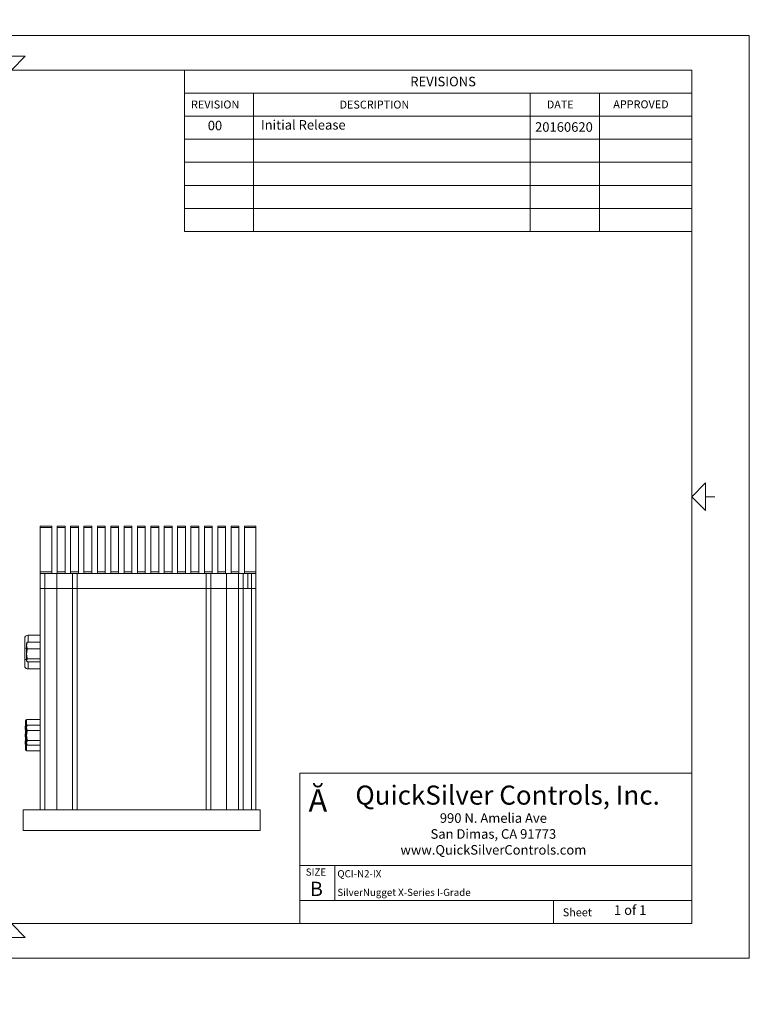
# Model space of a CAD drawing. Units: inches. Extents: x 0 to 16.5, y 0 to 17.
# Drawn here: x 8.6 to 16.5, y 0 to 10.7 of the extents above; entities that cross this region are included whole.
import ezdxf

# ---------------------------------------------------------------- set-up
doc = ezdxf.new("R2010")
doc.units = ezdxf.units.IN
doc.header["$MEASUREMENT"] = 0
for name, color, linetype, lineweight in [('CONTINUOUS', 7, 'Continuous', 0), ('DIMENSIONS', 7, 'Continuous', 0), ('TANGENT EDGES', 7, 'Continuous', 0), ('VISIBLE', 7, 'Continuous', 0)]:
    doc.layers.add(name, color=color, linetype=linetype, lineweight=lineweight)
doc.dimstyles.get("Standard").update_dxf_attribs({"dimtxt": 0.18, "dimasz": 0.18, "dimexe": 0.18, "dimexo": 0.0625, "dimgap": 0.09, "dimtad": 0, "dimtih": 1, "dimtoh": 1, "dimdec": 4, "dimzin": 0, "dimdsep": 46, "dimtxsty": 'Standard', "dimcen": 0.09, "dimadec": 0, "dimazin": 0, "dimtfac": 1, "dimtdec": 4, "dimtofl": 0, "dimtmove": 0, "dimatfit": 3, "dimfxl": 1, "dimtolj": 1, "dimtzin": 0, "dimarcsym": 0})

# ---------------------------------------------------------------- blocks, each defined once
blk = doc.blocks.new('D1')
at = {"layer": 'DIMENSIONS'}
for p, q in [((4.581, 2.549), (4.331, 2.549)), ((4.581, 2.167), (4.581, 2.549)), ((4.427, 2.107), (4.643, 2.107)), ((4.427, 1.882), (4.643, 1.882)), ((4.581, 1.822), (4.581, 1.632))]:
    blk.add_line(p, q, dxfattribs=at)
for points in [[(4.581, 2.107), (4.568, 2.167), (4.593, 2.167), (4.581, 2.107)], [(4.581, 1.882), (4.593, 1.822), (4.568, 1.822), (4.581, 1.882)]]:
    blk.add_lwpolyline(points, dxfattribs=at)
at = {"layer": 'DIMENSIONS', "char_height": 0.07755, "attachment_point": 5}
for s, insert in [('{\\fArial|b0|i0|c0|p0;.23}{\\fArial|b0|i0|c0|p0;}', (3.984, 2.549)), ('{\\fArial|b0|i0|c0|p0;}', (3.88, 2.549)), ('{\\fArial|b0|i0|c0|p0;}', (3.984, 2.549)), ('{\\fArial|b0|i0|c0|p0;}', (3.984, 2.549)), ('{\\fArial|b0|i0|c0|p0;}', (4.088, 2.549)), ('{\\fArial|b0|i0|c0|p0;}', (3.769, 2.393)), ('{\\fArial|b0|i0|c0|p0;5.7 mm}{\\fArial|b0|i0|c0|p0;}', (3.984, 2.393)), ('{\\fArial|b0|i0|c0|p0;}', (3.984, 2.393)), ('{\\fArial|b0|i0|c0|p0;}', (3.984, 2.393)), ('{\\fArial|b0|i0|c0|p0;}', (4.2, 2.393))]:
    blk.add_mtext(s, dxfattribs=dict(at, insert=insert))
blk = doc.blocks.new('D2')
at = {"layer": 'DIMENSIONS'}
for p, q in [((4.951, 5.182), (3.281, 5.182)), ((3.343, 5.122), (3.343, 3.78)), ((3.343, 1.942), (3.343, 3.342)), ((4.302, 1.882), (3.281, 1.882))]:
    blk.add_line(p, q, dxfattribs=at)
for points in [[(3.343, 5.182), (3.356, 5.122), (3.331, 5.122), (3.343, 5.182)], [(3.343, 1.882), (3.331, 1.942), (3.356, 1.942), (3.343, 1.882)]]:
    blk.add_lwpolyline(points, dxfattribs=at)
at = {"layer": 'DIMENSIONS', "char_height": 0.07755, "attachment_point": 5}
for s, insert in [('{\\fArial|b0|i0|c0|p0;}', (3.204, 3.642)), ('{\\fArial|b0|i0|c0|p0;3.30}{\\fArial|b0|i0|c0|p0;}', (3.343, 3.642)), ('{\\fArial|b0|i0|c0|p0;}', (3.343, 3.642)), ('{\\fArial|b0|i0|c0|p0;}', (3.343, 3.642)), ('{\\fArial|b0|i0|c0|p0;}', (3.482, 3.642)), ('{\\fArial|b0|i0|c0|p0;83.8 mm}{\\fArial|b0|i0|c0|p0;}', (3.343, 3.486)), ('{\\fArial|b0|i0|c0|p0;}', (3.093, 3.486)), ('{\\fArial|b0|i0|c0|p0;}', (3.343, 3.486)), ('{\\fArial|b0|i0|c0|p0;}', (3.343, 3.486)), ('{\\fArial|b0|i0|c0|p0;}', (3.593, 3.486))]:
    blk.add_mtext(s, dxfattribs=dict(at, insert=insert))
blk = doc.blocks.new('D3')
at = {"layer": 'DIMENSIONS'}
for p, q in [((4.365, 6.788), (4.365, 5.719)), ((7.585, 6.788), (7.585, 5.719)), ((4.425, 5.782), (5.555, 5.782)), ((7.525, 5.782), (6.366, 5.782))]:
    blk.add_line(p, q, dxfattribs=at)
for points in [[(4.365, 5.782), (4.425, 5.794), (4.425, 5.769), (4.365, 5.782)], [(7.585, 5.782), (7.525, 5.769), (7.525, 5.794), (7.585, 5.782)]]:
    blk.add_lwpolyline(points, dxfattribs=at)
at = {"layer": 'DIMENSIONS', "char_height": 0.07755, "attachment_point": 5}
for s, insert in [('{\\fArial|b0|i0|c0|p0;}', (5.836, 5.782)), ('{\\fArial|b0|i0|c0|p0;3.22}{\\fArial|b0|i0|c0|p0;}', (5.975, 5.782)), ('{\\fArial|b0|i0|c0|p0;}', (5.975, 5.782)), ('{\\fArial|b0|i0|c0|p0;}', (5.975, 5.782)), ('{\\fArial|b0|i0|c0|p0;}', (6.114, 5.782)), ('{\\fArial|b0|i0|c0|p0;81.8 mm}{\\fArial|b0|i0|c0|p0;}', (5.975, 5.626)), ('{\\fArial|b0|i0|c0|p0;}', (5.725, 5.626)), ('{\\fArial|b0|i0|c0|p0;}', (5.975, 5.626)), ('{\\fArial|b0|i0|c0|p0;}', (5.975, 5.626)), ('{\\fArial|b0|i0|c0|p0;}', (6.225, 5.626))]:
    blk.add_mtext(s, dxfattribs=dict(at, insert=insert))
blk = doc.blocks.new('D4')
at = {"layer": 'DIMENSIONS'}
for p, q in [((4.567, 7.323), (4.567, 6.571)), ((4.365, 6.788), (4.365, 6.571)), ((4.425, 6.634), (4.507, 6.634)), ((4.567, 6.634), (5.555, 6.634)), ((5.555, 6.634), (5.555, 6.634))]:
    blk.add_line(p, q, dxfattribs=at)
for points in [[(4.365, 6.634), (4.425, 6.646), (4.425, 6.621), (4.365, 6.634)], [(4.567, 6.634), (4.507, 6.621), (4.507, 6.646), (4.567, 6.634)]]:
    blk.add_lwpolyline(points, dxfattribs=at)
at = {"layer": 'DIMENSIONS', "char_height": 0.07755, "attachment_point": 5}
for s, insert in [('{\\fArial|b0|i0|c0|p0;}', (5.826, 6.634)), ('{\\fArial|b0|i0|c0|p0;.20}{\\fArial|b0|i0|c0|p0;}', (5.93, 6.634)), ('{\\fArial|b0|i0|c0|p0;}', (5.93, 6.634)), ('{\\fArial|b0|i0|c0|p0;}', (5.93, 6.634)), ('{\\fArial|b0|i0|c0|p0;}', (6.034, 6.634)), ('{\\fArial|b0|i0|c0|p0;5.1 mm}{\\fArial|b0|i0|c0|p0;}', (5.93, 6.477)), ('{\\fArial|b0|i0|c0|p0;}', (5.714, 6.477)), ('{\\fArial|b0|i0|c0|p0;}', (5.93, 6.477)), ('{\\fArial|b0|i0|c0|p0;}', (5.93, 6.477)), ('{\\fArial|b0|i0|c0|p0;}', (6.145, 6.477))]:
    blk.add_mtext(s, dxfattribs=dict(at, insert=insert))
blk = doc.blocks.new('D5')
at = {"layer": 'DIMENSIONS'}
for p, q in [((7.383, 7.323), (7.383, 6.119)), ((4.365, 6.788), (4.365, 6.119)), ((4.425, 6.181), (5.555, 6.181)), ((7.323, 6.181), (6.366, 6.181))]:
    blk.add_line(p, q, dxfattribs=at)
for points in [[(4.365, 6.181), (4.425, 6.194), (4.425, 6.169), (4.365, 6.181)], [(7.383, 6.181), (7.323, 6.169), (7.323, 6.194), (7.383, 6.181)]]:
    blk.add_lwpolyline(points, dxfattribs=at)
at = {"layer": 'DIMENSIONS', "char_height": 0.07755, "attachment_point": 5}
for s, insert in [('{\\fArial|b0|i0|c0|p0;3.02}{\\fArial|b0|i0|c0|p0;}', (5.975, 6.181)), ('{\\fArial|b0|i0|c0|p0;}', (5.836, 6.181)), ('{\\fArial|b0|i0|c0|p0;}', (5.975, 6.181)), ('{\\fArial|b0|i0|c0|p0;}', (5.975, 6.181)), ('{\\fArial|b0|i0|c0|p0;}', (6.114, 6.181)), ('{\\fArial|b0|i0|c0|p0;}', (5.725, 6.025)), ('{\\fArial|b0|i0|c0|p0;76.7 mm}{\\fArial|b0|i0|c0|p0;}', (5.975, 6.025)), ('{\\fArial|b0|i0|c0|p0;}', (5.975, 6.025)), ('{\\fArial|b0|i0|c0|p0;}', (5.975, 6.025)), ('{\\fArial|b0|i0|c0|p0;}', (6.225, 6.025))]:
    blk.add_mtext(s, dxfattribs=dict(at, insert=insert))
blk = doc.blocks.new('D8')
at = {"layer": 'DIMENSIONS'}
for p, q in [((4.504, 8.49), (2.742, 8.49)), ((2.804, 8.43), (2.804, 8.126)), ((2.804, 6.91), (2.804, 7.688)), ((4.302, 6.85), (2.742, 6.85))]:
    blk.add_line(p, q, dxfattribs=at)
for points in [[(2.804, 8.49), (2.817, 8.43), (2.792, 8.43), (2.804, 8.49)], [(2.804, 6.85), (2.792, 6.91), (2.817, 6.91), (2.804, 6.85)]]:
    blk.add_lwpolyline(points, dxfattribs=at)
at = {"layer": 'DIMENSIONS', "char_height": 0.07755, "attachment_point": 5}
for s, insert in [('{\\fArial|b0|i0|c0|p0;1.64}{\\fArial|b0|i0|c0|p0;}', (2.804, 7.988)), ('{\\fArial|b0|i0|c0|p0;}', (2.666, 7.988)), ('{\\fArial|b0|i0|c0|p0;}', (2.804, 7.988)), ('{\\fArial|b0|i0|c0|p0;}', (2.804, 7.988)), ('{\\fArial|b0|i0|c0|p0;}', (2.943, 7.988)), ('{\\fArial|b0|i0|c0|p0;}', (2.554, 7.832)), ('{\\fArial|b0|i0|c0|p0;41.7 mm}{\\fArial|b0|i0|c0|p0;}', (2.804, 7.832)), ('{\\fArial|b0|i0|c0|p0;}', (2.804, 7.832)), ('{\\fArial|b0|i0|c0|p0;}', (2.804, 7.832)), ('{\\fArial|b0|i0|c0|p0;}', (3.054, 7.832))]:
    blk.add_mtext(s, dxfattribs=dict(at, insert=insert))
blk = doc.blocks.new('D9')
at = {"layer": 'DIMENSIONS'}
for p, q in [((4.504, 7.779), (3.252, 7.779)), ((3.315, 7.719), (3.315, 7.592)), ((3.315, 6.91), (3.315, 7.154)), ((4.302, 6.85), (3.252, 6.85))]:
    blk.add_line(p, q, dxfattribs=at)
for points in [[(3.315, 7.779), (3.327, 7.719), (3.302, 7.719), (3.315, 7.779)], [(3.315, 6.85), (3.302, 6.91), (3.327, 6.91), (3.315, 6.85)]]:
    blk.add_lwpolyline(points, dxfattribs=at)
at = {"layer": 'DIMENSIONS', "char_height": 0.07755, "attachment_point": 5}
for s, insert in [('{\\fArial|b0|i0|c0|p0;.93}{\\fArial|b0|i0|c0|p0;}', (3.315, 7.454)), ('{\\fArial|b0|i0|c0|p0;}', (3.211, 7.454)), ('{\\fArial|b0|i0|c0|p0;}', (3.315, 7.454)), ('{\\fArial|b0|i0|c0|p0;}', (3.315, 7.454)), ('{\\fArial|b0|i0|c0|p0;}', (3.419, 7.454)), ('{\\fArial|b0|i0|c0|p0;}', (3.065, 7.298)), ('{\\fArial|b0|i0|c0|p0;23.6 mm}{\\fArial|b0|i0|c0|p0;}', (3.315, 7.298)), ('{\\fArial|b0|i0|c0|p0;}', (3.315, 7.298)), ('{\\fArial|b0|i0|c0|p0;}', (3.315, 7.298)), ('{\\fArial|b0|i0|c0|p0;}', (3.565, 7.298))]:
    blk.add_mtext(s, dxfattribs=dict(at, insert=insert))
blk = doc.blocks.new('D10')
at = {"layer": 'DIMENSIONS'}
for p, q in [((4.504, 7.385), (3.957, 7.385)), ((4.02, 7.325), (4.02, 7.325)), ((4.302, 6.85), (3.957, 6.85)), ((4.02, 6.91), (4.02, 6.91))]:
    blk.add_line(p, q, dxfattribs=at)
for points in [[(4.02, 7.385), (4.032, 7.325), (4.007, 7.325), (4.02, 7.385)], [(4.02, 6.85), (4.007, 6.91), (4.032, 6.91), (4.02, 6.85)]]:
    blk.add_lwpolyline(points, dxfattribs=at)
at = {"layer": 'DIMENSIONS', "char_height": 0.07755, "attachment_point": 5}
for s, insert in [('{\\fArial|b0|i0|c0|p0;}', (3.915, 7.205)), ('{\\fArial|b0|i0|c0|p0;.54}{\\fArial|b0|i0|c0|p0;}', (4.02, 7.205)), ('{\\fArial|b0|i0|c0|p0;}', (4.02, 7.205)), ('{\\fArial|b0|i0|c0|p0;}', (4.02, 7.205)), ('{\\fArial|b0|i0|c0|p0;}', (4.124, 7.205)), ('{\\fArial|b0|i0|c0|p0;}', (3.77, 7.049)), ('{\\fArial|b0|i0|c0|p0;13.6 mm}{\\fArial|b0|i0|c0|p0;}', (4.02, 7.049)), ('{\\fArial|b0|i0|c0|p0;}', (4.02, 7.049)), ('{\\fArial|b0|i0|c0|p0;}', (4.02, 7.049)), ('{\\fArial|b0|i0|c0|p0;}', (4.27, 7.049))]:
    blk.add_mtext(s, dxfattribs=dict(at, insert=insert))
blk = doc.blocks.new('BLOCK0')
at = {"layer": 'CONTINUOUS'}
for p, q in [((0.5, 10.5), (0.5, 0.5)), ((16.5, 10.5), (0.5, 10.5)), ((16.5, 0.5), (16.5, 10.5)), ((8.5, 10.275), (8.5, 10.375)), ((8.5, 10.125), (8.35, 10.275)), ((8.35, 10.275), (8.65, 10.275)), ((8.5, 10.125), (8.65, 10.275)), ((1.125, 10.125), (1.125, 0.875)), ((15.875, 10.125), (1.125, 10.125)), ((10.375, 10.125), (10.375, 9.875)), ((15.875, 10.125), (10.375, 10.125)), ((15.875, 0.875), (15.875, 10.125)), ((15.875, 9.875), (15.875, 10.125)), ((10.375, 9.875), (15.875, 9.875)), ((10.375, 9.875), (10.375, 9.625)), ((11.125, 9.875), (10.375, 9.875)), ((11.125, 9.625), (11.125, 9.875)), ((11.125, 9.625), (11.125, 9.875)), ((11.125, 9.875), (14.125, 9.875)), ((14.125, 9.875), (14.125, 9.625)), ((14.125, 9.875), (14.125, 9.625)), ((14.875, 9.875), (14.125, 9.875)), ((14.875, 9.625), (14.875, 9.875)), ((14.875, 9.625), (14.875, 9.875)), ((14.875, 9.875), (15.875, 9.875)), ((15.875, 9.875), (15.875, 9.625)), ((10.375, 9.625), (11.125, 9.625)), ((10.375, 9.625), (10.375, 9.375)), ((11.125, 9.625), (10.375, 9.625)), ((14.125, 9.625), (11.125, 9.625)), ((11.125, 9.375), (11.125, 9.625)), ((11.125, 9.375), (11.125, 9.625)), ((11.125, 9.625), (14.125, 9.625)), ((14.125, 9.625), (14.875, 9.625)), ((14.125, 9.625), (14.125, 9.375)), ((14.125, 9.625), (14.125, 9.375)), ((14.875, 9.625), (14.125, 9.625)), ((15.875, 9.625), (14.875, 9.625)), ((14.875, 9.375), (14.875, 9.625)), ((14.875, 9.375), (14.875, 9.625)), ((14.875, 9.625), (15.875, 9.625)), ((15.875, 9.625), (15.875, 9.375)), ((10.375, 9.375), (11.125, 9.375)), ((10.375, 9.375), (10.375, 9.125)), ((11.125, 9.375), (10.375, 9.375)), ((14.125, 9.375), (11.125, 9.375)), ((11.125, 9.125), (11.125, 9.375)), ((11.125, 9.125), (11.125, 9.375)), ((11.125, 9.375), (14.125, 9.375)), ((14.125, 9.375), (14.875, 9.375)), ((14.125, 9.375), (14.125, 9.125)), ((14.125, 9.375), (14.125, 9.125)), ((14.875, 9.375), (14.125, 9.375)), ((15.875, 9.375), (14.875, 9.375)), ((14.875, 9.125), (14.875, 9.375)), ((14.875, 9.125), (14.875, 9.375)), ((14.875, 9.375), (15.875, 9.375)), ((15.875, 9.375), (15.875, 9.125)), ((10.375, 9.125), (11.125, 9.125)), ((10.375, 9.125), (10.375, 8.875)), ((11.125, 9.125), (10.375, 9.125)), ((14.125, 9.125), (11.125, 9.125)), ((11.125, 8.875), (11.125, 9.125)), ((11.125, 9.125), (11.125, 8.875)), ((14.125, 9.125), (11.125, 9.125)), ((14.125, 9.125), (14.875, 9.125)), ((14.125, 8.875), (14.125, 9.125)), ((14.125, 9.125), (14.125, 8.875)), ((14.875, 9.125), (14.125, 9.125)), ((15.875, 9.125), (14.875, 9.125)), ((14.875, 8.875), (14.875, 9.125)), ((14.875, 9.125), (14.875, 8.875)), ((15.875, 9.125), (14.875, 9.125)), ((15.875, 8.875), (15.875, 9.125)), ((10.375, 8.875), (11.125, 8.875)), ((10.375, 8.875), (10.375, 8.625)), ((11.125, 8.875), (10.375, 8.875)), ((11.125, 8.875), (14.125, 8.875)), ((11.125, 8.625), (11.125, 8.875)), ((11.125, 8.875), (11.125, 8.625)), ((14.125, 8.875), (11.125, 8.875)), ((14.125, 8.875), (14.875, 8.875)), ((14.125, 8.625), (14.125, 8.875)), ((14.125, 8.875), (14.125, 8.625)), ((14.875, 8.875), (14.125, 8.875)), ((14.875, 8.875), (15.875, 8.875)), ((14.875, 8.625), (14.875, 8.875)), ((14.875, 8.875), (14.875, 8.625)), ((15.875, 8.875), (14.875, 8.875)), ((15.875, 8.625), (15.875, 8.875)), ((10.375, 8.625), (11.125, 8.625)), ((10.375, 8.625), (10.375, 8.375)), ((11.125, 8.625), (10.375, 8.625)), ((11.125, 8.625), (14.125, 8.625)), ((11.125, 8.375), (11.125, 8.625)), ((11.125, 8.625), (11.125, 8.375)), ((14.125, 8.625), (11.125, 8.625)), ((14.125, 8.625), (14.875, 8.625)), ((14.125, 8.375), (14.125, 8.625)), ((14.125, 8.625), (14.125, 8.375)), ((14.875, 8.625), (14.125, 8.625)), ((14.875, 8.625), (15.875, 8.625)), ((14.875, 8.375), (14.875, 8.625)), ((14.875, 8.625), (14.875, 8.375)), ((15.875, 8.625), (14.875, 8.625)), ((15.875, 8.375), (15.875, 8.625)), ((10.375, 8.375), (11.125, 8.375)), ((11.125, 8.375), (14.125, 8.375)), ((14.125, 8.375), (14.875, 8.375)), ((14.875, 8.375), (15.875, 8.375)), ((0.975, 5.65), (1.125, 5.5)), ((0.975, 5.35), (0.975, 5.65)), ((16.025, 5.65), (15.875, 5.5)), ((16.025, 5.35), (16.025, 5.65)), ((0.875, 5.5), (0.975, 5.5)), ((1.125, 5.5), (0.975, 5.35)), ((15.875, 5.5), (16.025, 5.35)), ((16.025, 5.5), (16.125, 5.5)), ((15.875, 2.505), (11.625, 2.505)), ((11.625, 2.505), (11.625, 1.505)), ((15.875, 1.505), (15.875, 2.505)), ((15.875, 1.505), (11.625, 1.505)), ((11.625, 1.505), (11.625, 1.125)), ((11.625, 1.505), (15.875, 1.505)), ((11.625, 1.125), (11.625, 1.505)), ((11.625, 1.505), (12.005, 1.505)), ((12.005, 1.505), (12.005, 1.125)), ((15.875, 1.125), (15.875, 1.505)), ((11.625, 1.125), (11.625, 0.875)), ((15.875, 1.125), (11.625, 1.125)), ((11.625, 1.125), (15.875, 1.125)), ((12.005, 1.125), (11.625, 1.125)), ((15.875, 1.125), (14.375, 1.125)), ((14.375, 1.125), (14.375, 0.875)), ((15.875, 0.875), (15.875, 1.125)), ((15.875, 0.875), (15.875, 1.125)), ((1.125, 0.875), (15.875, 0.875)), ((8.5, 0.875), (8.35, 0.725)), ((8.5, 0.875), (8.65, 0.725)), ((11.625, 0.875), (15.875, 0.875)), ((14.375, 0.875), (15.875, 0.875)), ((8.35, 0.725), (8.65, 0.725)), ((8.5, 0.725), (8.5, 0.625)), ((0.5, 0.5), (16.5, 0.5))]:
    blk.add_line(p, q, dxfattribs=at)
for s, insert, char_height, attachment_point in [('{\\fArial|b0|i0|c0|p0;\\C7;REVISIONS}{\\fArial|b0|i0|c0|p0;\\C7;\\H0.75x;}', (12.824, 10), 0.1034, 4), ('{\\fArial|b0|i0|c0|p0;\\C7;REVISION}{\\fArial|b0|i0|c0|p0;\\C7;\\H0.9x;}', (10.447, 9.751), 0.08617, 4), ('{\\fArial|b0|i0|c0|p0;\\C7;DESCRIPTION}{\\fArial|b0|i0|c0|p0;\\C7;\\H0.9x;}', (12.057, 9.75), 0.08617, 4), ('{\\fArial|b0|i0|c0|p0;\\C7;DATE}{\\fArial|b0|i0|c0|p0;\\C7;\\H0.9x;}', (14.304, 9.751), 0.08617, 4), ('{\\fArial|b0|i0|c0|p0;\\C7;APPROVED}{\\fArial|b0|i0|c0|p0;\\C7;\\H0.9x;}', (15.025, 9.753), 0.08617, 4), ('{\\fGriffonLight|b0|i0|c0|p0;\\C7;Ă}{\\fArial|b0|i0|c0|p0;\\C7;\\H0.3214286x;}', (11.722, 2.21), 0.24128, 4), ('{\\fGriffonLight|b0|i0|c0|p0;\\C7;QuickSilver Controls, Inc.}{\\fArial|b0|i0|c0|p0;\\C7;\\H0.375x;}', (12.229, 2.267), 0.20681, 4), ('{\\fArial|b0|i0|c0|p0;\\C7;990 N. Amelia Ave}{\\fArial|b0|i0|c0|p0;\\C7;\\PSan Dimas, CA 91773}{\\fArial|b0|i0|c0|p0;\\C7;\\Pwww.QuickSilverControls.com}{\\fArial|b0|i0|c0|p0;\\C7;\\H0.75x;}', (13.725, 1.846), 0.1034, 5), ('{\\fArial|b0|i0|c0|p0;\\C7;SIZE}{\\fArial|b0|i0|c0|p0;\\C7;}', (11.691, 1.433), 0.07755, 4), ('{\\fArial|b0|i0|c0|p0;\\C7;QCI-N2-IX}{\\fArial|b0|i0|c0|p0;\\C7;}', (12.033, 1.415), 0.07755, 4), ('{\\fArial|b1|i0|c0|p0;\\C7;B}{\\fArial|b0|i0|c0|p0;\\C7;\\H0.5x;}', (11.737, 1.251), 0.15511, 4), ('{\\fArial|b0|i0|c0|p0;\\C7;SilverNugget X-Series I-Grade}{\\fArial|b0|i0|c0|p0;\\C7;}', (12.033, 1.213), 0.07755, 4), ('{\\fArial|b0|i0|c0|p0;\\C7;Sheet}{\\fArial|b0|i0|c0|p0;\\C7;\\H0.9x;}', (14.477, 0.997), 0.08617, 4)]:
    blk.add_mtext(s, dxfattribs=dict(at, insert=insert, char_height=char_height, attachment_point=attachment_point))

msp = doc.modelspace()

# ---------------------------------------------------------------- linework, layer by layer
at = {"layer": 'TANGENT EDGES'}
for p, q in [((8.936, 4.686), (8.812, 4.686)), ((8.861, 4.667), (8.861, 4.507)), ((8.991, 4.667), (8.991, 4.507)), ((9.081, 4.686), (8.996, 4.686)), ((9.226, 4.686), (9.141, 4.686)), ((9.211, 4.507), (9.211, 4.667)), ((9.371, 4.686), (9.286, 4.686)), ((9.516, 4.686), (9.431, 4.686)), ((9.661, 4.686), (9.576, 4.686)), ((9.806, 4.686), (9.721, 4.686)), ((9.951, 4.686), (9.866, 4.686)), ((10.096, 4.686), (10.011, 4.686)), ((10.241, 4.686), (10.156, 4.686)), ((10.386, 4.686), (10.301, 4.686)), ((10.531, 4.686), (10.446, 4.686)), ((10.676, 4.686), (10.591, 4.686)), ((10.611, 4.507), (10.611, 4.667)), ((10.821, 4.686), (10.736, 4.686)), ((10.831, 4.667), (10.831, 4.507)), ((10.966, 4.686), (10.881, 4.686)), ((10.961, 4.667), (10.961, 4.507)), ((11.151, 4.686), (11.026, 4.686)), ((11.061, 4.667), (11.061, 4.507)), ((11.101, 4.667), (11.101, 4.507)), ((8.861, 2.107), (8.861, 4.507)), ((8.991, 2.107), (8.991, 4.507)), ((9.211, 2.107), (9.211, 4.507)), ((10.611, 2.107), (10.611, 4.507)), ((10.831, 2.107), (10.831, 4.507)), ((10.961, 2.107), (10.961, 4.507)), ((11.101, 2.107), (11.101, 4.507)), ((8.679, 3.923), (8.679, 3.999)), ((8.679, 3.635), (8.679, 3.711)), ((8.662, 3.087), (8.662, 2.996)), ((8.662, 2.809), (8.662, 2.996)), ((8.662, 2.996), (8.664, 2.996)), ((8.662, 2.809), (8.662, 2.746)), ((8.662, 2.809), (8.672, 2.809))]:
    msp.add_line(p, q, dxfattribs=at)
for centre, major_axis, ratio, start_param, end_param in [((8.679, 3.863), (0.0394, 0), 0.173648, 3.665191, 4.311187), ((8.679, 3.743), (0.0394, 0), 0.173648, 3.665191, 4.311187), ((8.662, 2.998), (0.01, 0), 0.173785, 3.141593, 4.712389), ((8.662, 2.811), (0.01, 0), 0.173785, 3.141593, 4.712389)]:
    msp.add_ellipse(centre, major_axis=major_axis, ratio=ratio, start_param=start_param, end_param=end_param, dxfattribs=at)
at = {"layer": 'VISIBLE'}
for p, q in [((8.811, 5.182), (8.811, 5.167)), ((8.936, 5.182), (8.811, 5.182)), ((8.811, 5.167), (8.811, 4.778)), ((8.936, 5.167), (8.811, 5.167)), ((8.936, 5.167), (8.936, 5.182)), ((8.936, 4.686), (8.936, 5.167)), ((8.996, 5.182), (8.996, 5.167)), ((9.081, 5.182), (8.996, 5.182)), ((8.996, 5.167), (8.996, 4.686)), ((9.081, 5.167), (8.996, 5.167)), ((9.081, 5.167), (9.081, 5.182)), ((9.081, 4.686), (9.081, 5.167)), ((9.141, 5.182), (9.141, 5.167)), ((9.226, 5.182), (9.141, 5.182)), ((9.226, 5.167), (9.141, 5.167)), ((9.141, 5.167), (9.141, 4.686)), ((9.226, 5.167), (9.226, 5.182)), ((9.226, 4.686), (9.226, 5.167)), ((9.286, 5.182), (9.286, 5.167)), ((9.371, 5.182), (9.286, 5.182)), ((9.371, 5.167), (9.286, 5.167)), ((9.286, 5.167), (9.286, 4.686)), ((9.371, 5.167), (9.371, 5.182)), ((9.371, 4.686), (9.371, 5.167)), ((9.431, 5.182), (9.431, 5.167)), ((9.516, 5.182), (9.431, 5.182)), ((9.431, 5.167), (9.431, 4.686)), ((9.516, 5.167), (9.431, 5.167)), ((9.516, 5.167), (9.516, 5.182)), ((9.516, 4.686), (9.516, 5.167)), ((9.576, 5.182), (9.576, 5.167)), ((9.661, 5.182), (9.576, 5.182)), ((9.661, 5.167), (9.576, 5.167)), ((9.576, 5.167), (9.576, 4.686)), ((9.661, 5.167), (9.661, 5.182)), ((9.661, 4.686), (9.661, 5.167)), ((9.721, 5.182), (9.721, 5.167)), ((9.806, 5.182), (9.721, 5.182)), ((9.721, 5.167), (9.721, 4.686)), ((9.806, 5.167), (9.721, 5.167)), ((9.806, 5.167), (9.806, 5.182)), ((9.806, 4.686), (9.806, 5.167)), ((9.866, 5.182), (9.866, 5.167)), ((9.951, 5.182), (9.866, 5.182)), ((9.951, 5.167), (9.866, 5.167)), ((9.866, 5.167), (9.866, 4.686)), ((9.951, 5.167), (9.951, 5.182)), ((9.951, 4.686), (9.951, 5.167)), ((10.011, 5.182), (10.011, 5.167)), ((10.096, 5.182), (10.011, 5.182)), ((10.011, 5.167), (10.011, 4.686)), ((10.096, 5.167), (10.011, 5.167)), ((10.096, 5.167), (10.096, 5.182)), ((10.096, 4.686), (10.096, 5.167)), ((10.156, 5.182), (10.156, 5.167)), ((10.241, 5.182), (10.156, 5.182)), ((10.241, 5.167), (10.156, 5.167)), ((10.156, 5.167), (10.156, 4.686)), ((10.241, 5.167), (10.241, 5.182)), ((10.241, 4.686), (10.241, 5.167)), ((10.301, 5.182), (10.301, 5.167)), ((10.386, 5.182), (10.301, 5.182)), ((10.301, 5.167), (10.301, 4.686)), ((10.386, 5.167), (10.301, 5.167)), ((10.386, 5.167), (10.386, 5.182)), ((10.386, 4.686), (10.386, 5.167)), ((10.446, 5.182), (10.446, 5.167)), ((10.531, 5.182), (10.446, 5.182)), ((10.531, 5.167), (10.446, 5.167)), ((10.446, 5.167), (10.446, 4.686)), ((10.531, 5.167), (10.531, 5.182)), ((10.531, 4.686), (10.531, 5.167)), ((10.591, 5.182), (10.591, 5.167)), ((10.676, 5.182), (10.591, 5.182)), ((10.676, 5.167), (10.591, 5.167)), ((10.591, 5.167), (10.591, 4.686)), ((10.676, 5.167), (10.676, 5.182)), ((10.676, 4.686), (10.676, 5.167)), ((10.736, 5.182), (10.736, 5.167)), ((10.821, 5.182), (10.736, 5.182)), ((10.821, 5.167), (10.736, 5.167)), ((10.736, 5.167), (10.736, 4.686)), ((10.821, 5.167), (10.821, 5.182)), ((10.821, 4.686), (10.821, 5.167)), ((10.881, 5.182), (10.881, 5.167)), ((10.966, 5.182), (10.881, 5.182)), ((10.881, 5.167), (10.881, 4.686)), ((10.966, 5.167), (10.881, 5.167)), ((10.966, 5.167), (10.966, 5.182)), ((10.966, 4.686), (10.966, 5.167)), ((11.026, 5.182), (11.026, 5.167)), ((11.151, 5.182), (11.026, 5.182)), ((11.151, 5.167), (11.026, 5.167)), ((11.026, 5.167), (11.026, 4.686)), ((11.151, 5.167), (11.151, 5.182)), ((11.151, 4.686), (11.151, 5.167)), ((8.811, 4.507), (8.811, 4.778)), ((8.818, 4.667), (8.861, 4.667)), ((8.861, 4.667), (8.991, 4.667)), ((8.936, 4.667), (8.936, 4.686)), ((8.991, 4.667), (9.161, 4.667)), ((8.996, 4.686), (8.996, 4.667)), ((9.081, 4.667), (9.081, 4.686)), ((9.141, 4.686), (9.141, 4.667)), ((9.161, 4.667), (9.211, 4.667)), ((9.161, 4.667), (9.161, 4.507)), ((10.611, 4.667), (9.211, 4.667)), ((9.226, 4.667), (9.226, 4.686)), ((9.286, 4.686), (9.286, 4.667)), ((9.371, 4.667), (9.371, 4.686)), ((9.431, 4.686), (9.431, 4.667)), ((9.516, 4.667), (9.516, 4.686)), ((9.576, 4.686), (9.576, 4.667)), ((9.661, 4.667), (9.661, 4.686)), ((9.721, 4.686), (9.721, 4.667)), ((9.806, 4.667), (9.806, 4.686)), ((9.866, 4.686), (9.866, 4.667)), ((9.951, 4.667), (9.951, 4.686)), ((10.011, 4.686), (10.011, 4.667)), ((10.096, 4.667), (10.096, 4.686)), ((10.156, 4.686), (10.156, 4.667)), ((10.241, 4.667), (10.241, 4.686)), ((10.301, 4.686), (10.301, 4.667)), ((10.386, 4.667), (10.386, 4.686)), ((10.446, 4.686), (10.446, 4.667)), ((10.531, 4.667), (10.531, 4.686)), ((10.591, 4.686), (10.591, 4.667)), ((10.611, 4.667), (10.661, 4.667)), ((10.661, 4.667), (10.661, 4.507)), ((10.661, 4.667), (10.831, 4.667)), ((10.676, 4.667), (10.676, 4.686)), ((10.736, 4.686), (10.736, 4.667)), ((10.821, 4.667), (10.821, 4.686)), ((10.831, 4.667), (10.961, 4.667)), ((10.881, 4.686), (10.881, 4.667)), ((10.961, 4.667), (11.011, 4.667)), ((10.966, 4.667), (10.966, 4.686)), ((11.011, 4.667), (11.011, 4.507)), ((11.011, 4.667), (11.061, 4.667)), ((11.026, 4.686), (11.026, 4.667)), ((11.061, 4.667), (11.101, 4.667)), ((11.101, 4.667), (11.151, 4.667)), ((11.151, 4.686), (11.151, 4.667)), ((11.151, 4.507), (11.151, 4.667)), ((8.861, 4.507), (8.811, 4.507)), ((8.811, 2.107), (8.811, 4.507)), ((8.811, 4.507), (8.861, 4.507)), ((8.991, 4.507), (8.861, 4.507)), ((8.861, 4.507), (8.991, 4.507)), ((9.161, 4.507), (8.991, 4.507)), ((8.991, 4.507), (9.161, 4.507)), ((9.161, 2.107), (9.161, 4.507)), ((9.211, 4.507), (9.161, 4.507)), ((9.161, 4.507), (9.211, 4.507)), ((10.611, 4.507), (9.211, 4.507)), ((9.211, 4.507), (10.611, 4.507)), ((10.661, 4.507), (10.611, 4.507)), ((10.611, 4.507), (10.661, 4.507)), ((10.831, 4.507), (10.661, 4.507)), ((10.661, 2.107), (10.661, 4.507)), ((10.661, 4.507), (10.831, 4.507)), ((10.961, 4.507), (10.831, 4.507)), ((10.831, 4.507), (10.961, 4.507)), ((11.011, 4.507), (10.961, 4.507)), ((10.961, 4.507), (11.011, 4.507)), ((11.011, 2.107), (11.011, 4.507)), ((11.011, 4.507), (11.061, 4.507)), ((11.101, 4.507), (11.061, 4.507)), ((11.061, 4.507), (11.101, 4.507)), ((11.151, 4.507), (11.101, 4.507)), ((11.101, 4.507), (11.151, 4.507)), ((11.151, 2.107), (11.151, 4.507)), ((8.645, 3.98), (8.645, 3.86)), ((8.811, 3.999), (8.679, 3.999)), ((8.645, 3.86), (8.645, 3.739)), ((8.664, 3.911), (8.667, 3.916)), ((8.664, 3.911), (8.664, 3.887)), ((8.664, 3.887), (8.664, 3.798)), ((8.672, 3.923), (8.811, 3.923)), ((8.672, 3.851), (8.811, 3.851)), ((8.645, 3.739), (8.645, 3.655)), ((8.664, 3.798), (8.664, 3.728)), ((8.672, 3.745), (8.811, 3.745)), ((8.664, 3.728), (8.664, 3.723)), ((8.664, 3.723), (8.667, 3.719)), ((8.672, 3.711), (8.811, 3.711)), ((8.811, 3.635), (8.679, 3.635)), ((8.652, 3.013), (8.65, 3.013)), ((8.65, 3.013), (8.65, 2.983)), ((8.652, 3.077), (8.652, 2.998)), ((8.652, 2.811), (8.652, 2.998)), ((8.662, 3.087), (8.811, 3.087)), ((8.664, 3.011), (8.671, 3.023)), ((8.664, 3.011), (8.664, 2.996)), ((8.664, 2.996), (8.664, 2.913)), ((8.671, 3.023), (8.672, 3.025)), ((8.672, 3.025), (8.811, 3.025)), ((8.652, 2.983), (8.65, 2.983)), ((8.65, 2.979), (8.65, 2.983)), ((8.65, 2.979), (8.65, 2.979)), ((8.651, 2.979), (8.65, 2.979)), ((8.65, 2.979), (8.65, 2.979)), ((8.652, 2.979), (8.65, 2.979)), ((8.65, 2.93), (8.65, 2.932)), ((8.65, 2.932), (8.652, 2.932)), ((8.652, 2.93), (8.65, 2.93)), ((8.65, 2.92), (8.65, 2.93)), ((8.65, 2.91), (8.65, 2.92)), ((8.65, 2.92), (8.652, 2.92)), ((8.65, 2.901), (8.65, 2.91)), ((8.652, 2.91), (8.65, 2.91)), ((8.652, 2.901), (8.65, 2.901)), ((8.65, 2.901), (8.65, 2.899)), ((8.65, 2.901), (8.65, 2.901)), ((8.652, 2.901), (8.65, 2.901)), ((8.65, 2.899), (8.652, 2.899)), ((8.664, 2.913), (8.664, 2.834)), ((8.672, 2.967), (8.811, 2.967)), ((8.652, 2.856), (8.65, 2.856)), ((8.65, 2.826), (8.65, 2.856)), ((8.65, 2.82), (8.65, 2.826)), ((8.652, 2.826), (8.65, 2.826)), ((8.65, 2.82), (8.65, 2.82)), ((8.651, 2.82), (8.65, 2.82)), ((8.65, 2.82), (8.65, 2.82)), ((8.65, 2.82), (8.65, 2.82)), ((8.652, 2.82), (8.65, 2.82)), ((8.652, 2.811), (8.652, 2.756)), ((8.664, 2.834), (8.664, 2.823)), ((8.664, 2.823), (8.671, 2.812)), ((8.671, 2.812), (8.672, 2.809)), ((8.672, 2.859), (8.811, 2.859)), ((8.672, 2.809), (8.811, 2.809)), ((8.662, 2.746), (8.811, 2.746)), ((11.196, 2.107), (8.626, 2.107)), ((8.626, 1.882), (8.626, 2.107)), ((11.196, 1.882), (11.196, 2.107)), ((8.626, 1.882), (11.196, 1.882))]:
    msp.add_line(p, q, dxfattribs=at)
for centre, radius, start, end in [((8.679, 3.96), 0.0394, 90, 150), ((8.679, 3.674), 0.0394, 210, 270), ((8.662, 3.077), 0.01, 90, 180), ((8.662, 2.756), 0.01, 180, 270)]:
    msp.add_arc(centre, radius, start, end, dxfattribs=at)
msp.add_ellipse((8.861, 4.778), major_axis=(0, -1.111), ratio=0.045, start_param=-1.570796, end_param=-1.487872, dxfattribs=at)
for points, knots in [([(8.812, 4.686), (8.812, 4.684), (8.812, 4.682), (8.812, 4.677), (8.812, 4.675), (8.813, 4.671), (8.813, 4.67), (8.815, 4.668), (8.816, 4.667), (8.818, 4.667)], [0.00226749, 0.00226749, 0.00226749, 0.00226749, 0.01919658, 0.01919658, 0.03839317, 0.03839317, 0.05870848, 0.05870848, 0.0790238, 0.0790238, 0.0790238, 0.0790238]), ([(8.664, 3.887), (8.664, 3.881), (8.665, 3.875), (8.668, 3.863), (8.67, 3.857), (8.672, 3.851)], [0.001391327, 0.001391327, 0.001391327, 0.001391327, 0.002084273, 0.002084273, 0.002777219, 0.002777219, 0.002777219, 0.002777219]), ([(8.664, 3.798), (8.664, 3.789), (8.665, 3.78), (8.668, 3.762), (8.67, 3.753), (8.672, 3.745)], [0.001391327, 0.001391327, 0.001391327, 0.001391327, 0.002084273, 0.002084273, 0.002777219, 0.002777219, 0.002777219, 0.002777219]), ([(8.672, 3.745), (8.67, 3.742), (8.668, 3.739), (8.665, 3.734), (8.664, 3.731), (8.664, 3.728)], [0.002605502, 0.002605502, 0.002605502, 0.002605502, 0.003301629, 0.003301629, 0.003997757, 0.003997757, 0.003997757, 0.003997757]), ([(8.664, 3.728), (8.664, 3.725), (8.665, 3.722), (8.666, 3.719), (8.666, 3.719), (8.667, 3.719)], [0.0039977567, 0.0039977567, 0.0039977567, 0.0039977567, 0.0046944987, 0.0046944987, 0.0047734073, 0.0047734073, 0.0047734073, 0.0047734073]), ([(8.664, 2.996), (8.664, 2.991), (8.665, 2.986), (8.668, 2.976), (8.67, 2.972), (8.672, 2.967)], [0.001391327, 0.001391327, 0.001391327, 0.001391327, 0.002084273, 0.002084273, 0.002777219, 0.002777219, 0.002777219, 0.002777219]), ([(8.664, 2.913), (8.664, 2.904), (8.665, 2.894), (8.668, 2.876), (8.67, 2.868), (8.672, 2.859)], [0.001391327, 0.001391327, 0.001391327, 0.001391327, 0.002084273, 0.002084273, 0.002777219, 0.002777219, 0.002777219, 0.002777219]), ([(8.672, 2.859), (8.67, 2.855), (8.668, 2.851), (8.665, 2.842), (8.664, 2.838), (8.664, 2.834)], [0.002605502, 0.002605502, 0.002605502, 0.002605502, 0.003301629, 0.003301629, 0.003997757, 0.003997757, 0.003997757, 0.003997757]), ([(8.664, 2.834), (8.664, 2.83), (8.665, 2.825), (8.667, 2.818), (8.669, 2.815), (8.671, 2.812)], [0.003997757, 0.003997757, 0.003997757, 0.003997757, 0.004694499, 0.004694499, 0.005243229, 0.005243229, 0.005243229, 0.005243229])]:
    msp.add_open_spline(points, degree=3, knots=knots, dxfattribs=at)
for points in [[(8.672, 3.923), (8.667, 3.911), (8.664, 3.899), (8.664, 3.887)], [(8.672, 3.851), (8.667, 3.833), (8.664, 3.816), (8.664, 3.798)], [(8.667, 3.916), (8.668, 3.918), (8.67, 3.921), (8.672, 3.923)], [(8.667, 3.719), (8.668, 3.716), (8.67, 3.714), (8.672, 3.711)], [(8.672, 3.025), (8.667, 3.016), (8.664, 3.006), (8.664, 2.996)], [(8.672, 2.967), (8.667, 2.949), (8.664, 2.931), (8.664, 2.913)]]:
    msp.add_open_spline(points, degree=3, dxfattribs=at)

# ---------------------------------------------------------------- block references
at = {"layer": 'CONTINUOUS'}
msp.add_blockref('BLOCK0', (0, 0), dxfattribs=at)

# ---------------------------------------------------------------- texts
at = {"layer": 'CONTINUOUS', "char_height": 0.1034, "attachment_point": 1}
for s, insert in [('{\\fArial|b0|i0|c0|p0;\\C7;00}{\\fArial|b0|i0|c0|p0;\\C7;\\H0.75x;}', (10.628, 9.575)), ('{\\fArial|b0|i0|c0|p0;\\C7;Initial Release}{\\fArial|b0|i0|c0|p0;\\C7;\\H0.75x;}', (11.204, 9.582)), ('{\\fArial|b0|i0|c0|p0;\\C7;20160620}{\\fArial|b0|i0|c0|p0;\\C7;\\H0.75x;}', (14.177, 9.559)), ('{\\fArial|b0|i0|c0|p0;\\C7;1 of 1}{\\fArial|b0|i0|c0|p0;\\C7;\\H0.75x;}', (15.033, 1.073))]:
    msp.add_mtext(s, dxfattribs=dict(at, insert=insert))

# ---------------------------------------------------------------- dimensions: what is measured, and where the dimension line sits
at = {"layer": 'DIMENSIONS'}
for p1, p2, angle, picture, middle, turn in [((4.365, 6.85), (4.567, 8.49), 90, 'D8', (8.779, 16.123), 90), ((4.365, 6.85), (4.567, 7.779), 90, 'D9', (9.29, 15.59), 90), ((4.566817524, 7.385339798), (4.364817524, 6.850339798), 90, 'D10', (9.994414079, 15.340191125), 90), ((4.365, 6.85), (7.585, 6.85), 180, 'D3', (11.95, 13.917), 180), ((4.365, 1.882), (5.014, 5.182), 90, 'D2', (9.318, 5.524), 90), ((4.364817524, 1.882130513), (4.364817524, 2.107130513), 90, 'D1', (9.959066097, 4.431285108), 90)]:
    dim = msp.add_linear_dim(base=(0, 0), p1=p1, p2=p2, angle=angle, dimstyle='Standard', override={"dimtxt": 0.098408, "dimtad": 0, "dimdec": 2, "dimzin": 0, "dimse1": 0, "dimse2": 0, "dimsd1": 0, "dimsd2": 0, "dimadec": 2, "dimazin": 0, "dimtol": 0, "dimlim": 0, "dimtp": 0, "dimtm": 0, "dimtdec": 2}, dxfattribs=at)
    dim.commit()
    dim.dimension.update_dxf_attribs({"geometry": picture, "text_midpoint": middle, "text_rotation": turn})
for p2, picture, middle in [((4.567, 7.385), 'D4', (11.904, 14.769)), ((7.383, 7.385), 'D5', (11.95, 14.317))]:
    dim = msp.add_linear_dim(base=(0, 0), p1=(4.365, 6.85), p2=p2, dimstyle='Standard', override={"dimtxt": 0.098408, "dimtad": 0, "dimdec": 2, "dimzin": 0, "dimse1": 0, "dimse2": 0, "dimsd1": 0, "dimsd2": 0, "dimadec": 2, "dimazin": 0, "dimtol": 0, "dimlim": 0, "dimtp": 0, "dimtm": 0, "dimtdec": 2}, dxfattribs=at)
    dim.commit()
    dim.dimension.update_dxf_attribs({"geometry": picture, "text_midpoint": middle})

doc.saveas('drawing.dxf')
